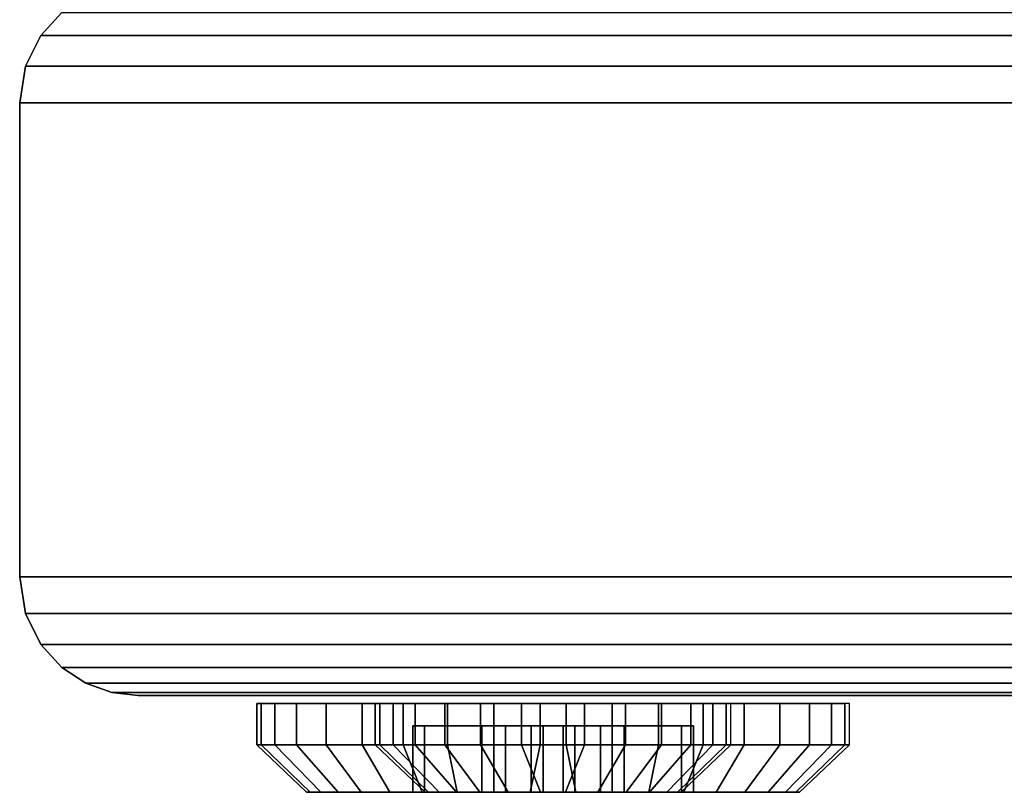
# Model space of a CAD drawing. Units: inches. Extents: x -8.3 to 8.3, y -42.2 to 0.
# Drawn here: x -7.4 to -6.3, y -41.1 to -40.3 of the extents above; entities that cross this region are included whole.
import ezdxf

# ---------------------------------------------------------------- set-up
doc = ezdxf.new("R2010")
doc.units = ezdxf.units.IN
doc.header["$MEASUREMENT"] = 0
for name, color, linetype in [('A-FURN-3-STORAGE-LOWER-HARDWARE-BOLT', 254, 'Continuous'), ('A-FURN-3-STORAGE-LOWER-WOOD-CASEPANEL-EDGE-HORIZONTAL', 255, 'Continuous'), ('A-FURN-3-STORAGE-LOWER-WOOD-CASEPANEL-EDGE-VERTICAL', 255, 'Continuous'), ('A-FURN-3-STORAGE-LOWER-WOOD-CASEPANEL-SURFACE-VERTICAL', 255, 'Continuous')]:
    doc.layers.add(name, color=color, linetype=linetype)

msp = doc.modelspace()

# ---------------------------------------------------------------- linework, layer by layer
at = {"layer": 'A-FURN-3-STORAGE-LOWER-HARDWARE-BOLT'}
for points in [[(-6.8875, -41.1022, -2.7925), (-6.9605, -41.1022, -2.8491), (-6.9605, -41.0322, -2.8491), (-6.8875, -41.0322, -2.7925)], [(-6.9605, -41.1022, -2.8491), (-6.948, -41.1022, -2.9406), (-6.948, -41.0322, -2.9406), (-6.9605, -41.0322, -2.8491)], [(-6.8875, -41.1022, -7.2925), (-6.9605, -41.1022, -7.3491), (-6.9605, -41.0322, -7.3491), (-6.8875, -41.0322, -7.2925)], [(-6.9605, -41.1022, -7.3491), (-6.948, -41.1022, -7.4406), (-6.948, -41.0322, -7.4406), (-6.9605, -41.0322, -7.3491)], [(-6.948, -41.0322, -2.9406), (-6.948, -41.1022, -2.9406), (-6.8625, -41.1022, -2.9756), (-6.8625, -41.0322, -2.9756)], [(-6.948, -41.0322, -7.4406), (-6.948, -41.1022, -7.4406), (-6.8625, -41.1022, -7.4756), (-6.8625, -41.0322, -7.4756)], [(-6.802, -41.0322, -2.8275), (-6.802, -41.1022, -2.8275), (-6.8875, -41.1022, -2.7925), (-6.8875, -41.0322, -2.7925)], [(-6.802, -41.0322, -7.3275), (-6.802, -41.1022, -7.3275), (-6.8875, -41.1022, -7.2925), (-6.8875, -41.0322, -7.2925)], [(-6.8625, -41.0322, -2.9756), (-6.8625, -41.1022, -2.9756), (-6.7895, -41.1022, -2.9191), (-6.7895, -41.0322, -2.9191)], [(-6.8625, -41.0322, -7.4756), (-6.8625, -41.1022, -7.4756), (-6.7895, -41.1022, -7.4191), (-6.7895, -41.0322, -7.4191)], [(-6.7625, -41.1022, 76.5825), (-6.8355, -41.1022, 76.5259), (-6.8355, -41.0322, 76.5259), (-6.7625, -41.0322, 76.5825)], [(-6.8355, -41.1022, 76.5259), (-6.823, -41.1022, 76.4344), (-6.823, -41.0322, 76.4344), (-6.8355, -41.0322, 76.5259)], [(-6.7625, -41.1022, 39.77), (-6.8355, -41.1022, 39.7134), (-6.8355, -41.0322, 39.7134), (-6.7625, -41.0322, 39.77)], [(-6.8355, -41.1022, 39.7134), (-6.823, -41.1022, 39.6219), (-6.823, -41.0322, 39.6219), (-6.8355, -41.0322, 39.7134)], [(-6.7625, -41.1022, 2.9575), (-6.8355, -41.1022, 2.9009), (-6.8355, -41.0322, 2.9009), (-6.7625, -41.0322, 2.9575)], [(-6.8355, -41.1022, 2.9009), (-6.823, -41.1022, 2.8094), (-6.823, -41.0322, 2.8094), (-6.8355, -41.0322, 2.9009)], [(-6.823, -41.0322, 76.4344), (-6.823, -41.1022, 76.4344), (-6.7375, -41.1022, 76.3994), (-6.7375, -41.0322, 76.3994)], [(-6.823, -41.0322, 39.6219), (-6.823, -41.1022, 39.6219), (-6.7375, -41.1022, 39.5869), (-6.7375, -41.0322, 39.5869)], [(-6.823, -41.0322, 2.8094), (-6.823, -41.1022, 2.8094), (-6.7375, -41.1022, 2.7744), (-6.7375, -41.0322, 2.7744)], [(-6.7895, -41.0322, -2.9191), (-6.7895, -41.1022, -2.9191), (-6.802, -41.1022, -2.8275), (-6.802, -41.0322, -2.8275)], [(-6.7895, -41.0322, -7.4191), (-6.7895, -41.1022, -7.4191), (-6.802, -41.1022, -7.3275), (-6.802, -41.0322, -7.3275)], [(-6.677, -41.0322, 76.5475), (-6.677, -41.1022, 76.5475), (-6.7625, -41.1022, 76.5825), (-6.7625, -41.0322, 76.5825)], [(-6.677, -41.0322, 39.735), (-6.677, -41.1022, 39.735), (-6.7625, -41.1022, 39.77), (-6.7625, -41.0322, 39.77)], [(-6.677, -41.0322, 2.9225), (-6.677, -41.1022, 2.9225), (-6.7625, -41.1022, 2.9575), (-6.7625, -41.0322, 2.9575)], [(-6.7375, -41.0322, 76.3994), (-6.7375, -41.1022, 76.3994), (-6.6645, -41.1022, 76.4559), (-6.6645, -41.0322, 76.4559)], [(-6.7375, -41.0322, 39.5869), (-6.7375, -41.1022, 39.5869), (-6.6645, -41.1022, 39.6434), (-6.6645, -41.0322, 39.6434)], [(-6.7375, -41.0322, 2.7744), (-6.7375, -41.1022, 2.7744), (-6.6645, -41.1022, 2.8309), (-6.6645, -41.0322, 2.8309)], [(-6.6645, -41.0322, 76.4559), (-6.6645, -41.1022, 76.4559), (-6.677, -41.1022, 76.5475), (-6.677, -41.0322, 76.5475)], [(-6.6645, -41.0322, 39.6434), (-6.6645, -41.1022, 39.6434), (-6.677, -41.1022, 39.735), (-6.677, -41.0322, 39.735)], [(-6.6645, -41.0322, 2.8309), (-6.6645, -41.1022, 2.8309), (-6.677, -41.1022, 2.9225), (-6.677, -41.0322, 2.9225)]]:
    msp.add_3dface(points, dxfattribs=at)
for points, invisible_edges in [([(-6.8875, -41.0322, -2.7925), (-6.9605, -41.0322, -2.8491), (-6.948, -41.0322, -2.9406), (-6.8625, -41.0322, -2.9756)], 8), ([(-6.8875, -41.0322, -7.2925), (-6.9605, -41.0322, -7.3491), (-6.948, -41.0322, -7.4406), (-6.8625, -41.0322, -7.4756)], 8), ([(-6.8625, -41.0322, -2.9756), (-6.7895, -41.0322, -2.9191), (-6.802, -41.0322, -2.8275), (-6.8875, -41.0322, -2.7925)], 8), ([(-6.8625, -41.0322, -7.4756), (-6.7895, -41.0322, -7.4191), (-6.802, -41.0322, -7.3275), (-6.8875, -41.0322, -7.2925)], 8), ([(-6.7625, -41.0322, 76.5825), (-6.8355, -41.0322, 76.5259), (-6.823, -41.0322, 76.4344), (-6.7375, -41.0322, 76.3994)], 8), ([(-6.7625, -41.0322, 39.77), (-6.8355, -41.0322, 39.7134), (-6.823, -41.0322, 39.6219), (-6.7375, -41.0322, 39.5869)], 8), ([(-6.7625, -41.0322, 2.9575), (-6.8355, -41.0322, 2.9009), (-6.823, -41.0322, 2.8094), (-6.7375, -41.0322, 2.7744)], 8), ([(-6.7375, -41.0322, 76.3994), (-6.6645, -41.0322, 76.4559), (-6.677, -41.0322, 76.5475), (-6.7625, -41.0322, 76.5825)], 8), ([(-6.7375, -41.0322, 39.5869), (-6.6645, -41.0322, 39.6434), (-6.677, -41.0322, 39.735), (-6.7625, -41.0322, 39.77)], 8), ([(-6.7375, -41.0322, 2.7744), (-6.6645, -41.0322, 2.8309), (-6.677, -41.0322, 2.9225), (-6.7625, -41.0322, 2.9575)], 8), ([(-6.9605, -41.1022, -2.8491), (-7.0575, -41.1022, -2.8085), (-7.0687, -41.1022, -2.8455), (-7.0725, -41.1022, -2.8841)], 9), ([(-6.9605, -41.1022, -2.8491), (-7.0725, -41.1022, -2.8841), (-7.0687, -41.1022, -2.9226), (-6.948, -41.1022, -2.9406)], 5), ([(-6.9605, -41.1022, -7.3491), (-7.0575, -41.1022, -7.3085), (-7.0687, -41.1022, -7.3455), (-7.0725, -41.1022, -7.3841)], 9), ([(-6.9605, -41.1022, -7.3491), (-7.0725, -41.1022, -7.3841), (-7.0687, -41.1022, -7.4226), (-6.948, -41.1022, -7.4406)], 5), ([(-6.948, -41.1022, -2.9406), (-7.0687, -41.1022, -2.9226), (-7.0575, -41.1022, -2.9597), (-7.0392, -41.1022, -2.9938)], 9), ([(-6.948, -41.1022, -7.4406), (-7.0687, -41.1022, -7.4226), (-7.0575, -41.1022, -7.4597), (-7.0392, -41.1022, -7.4938)], 9), ([(-6.9605, -41.1022, -2.8491), (-7.0147, -41.1022, -2.7444), (-7.0392, -41.1022, -2.7744), (-7.0575, -41.1022, -2.8085)], 9), ([(-6.9605, -41.1022, -7.3491), (-7.0147, -41.1022, -7.2444), (-7.0392, -41.1022, -7.2744), (-7.0575, -41.1022, -7.3085)], 9), ([(-6.948, -41.1022, -2.9406), (-7.0392, -41.1022, -2.9938), (-7.0147, -41.1022, -3.0237), (-6.9847, -41.1022, -3.0483)], 9), ([(-6.948, -41.1022, -7.4406), (-7.0392, -41.1022, -7.4938), (-7.0147, -41.1022, -7.5237), (-6.9847, -41.1022, -7.5483)], 9), ([(-6.9847, -41.1022, -2.7199), (-7.0147, -41.1022, -2.7444), (-6.9605, -41.1022, -2.8491), (-6.8875, -41.1022, -2.7925)], 10), ([(-6.9847, -41.1022, -7.2199), (-7.0147, -41.1022, -7.2444), (-6.9605, -41.1022, -7.3491), (-6.8875, -41.1022, -7.2925)], 10), ([(-6.9847, -41.1022, -2.7199), (-6.8875, -41.1022, -2.7925), (-6.9135, -41.1022, -2.6904), (-6.9506, -41.1022, -2.7016)], 3), ([(-6.948, -41.1022, -2.9406), (-6.9847, -41.1022, -3.0483), (-6.9506, -41.1022, -3.0665), (-6.9135, -41.1022, -3.0778)], 9), ([(-6.9847, -41.1022, -7.2199), (-6.8875, -41.1022, -7.2925), (-6.9135, -41.1022, -7.1904), (-6.9506, -41.1022, -7.2016)], 3), ([(-6.948, -41.1022, -7.4406), (-6.9847, -41.1022, -7.5483), (-6.9506, -41.1022, -7.5665), (-6.9135, -41.1022, -7.5778)], 9), ([(-6.948, -41.1022, -2.9406), (-6.9135, -41.1022, -3.0778), (-6.875, -41.1022, -3.0816), (-6.8625, -41.1022, -2.9756)], 5), ([(-6.948, -41.1022, -7.4406), (-6.9135, -41.1022, -7.5778), (-6.875, -41.1022, -7.5816), (-6.8625, -41.1022, -7.4756)], 5), ([(-6.8355, -41.1022, 76.5259), (-6.9325, -41.1022, 76.5665), (-6.9437, -41.1022, 76.5295), (-6.9475, -41.1022, 76.4909)], 9), ([(-6.8355, -41.1022, 76.5259), (-6.9475, -41.1022, 76.4909), (-6.9437, -41.1022, 76.4524), (-6.823, -41.1022, 76.4344)], 5), ([(-6.8355, -41.1022, 39.7134), (-6.9325, -41.1022, 39.754), (-6.9437, -41.1022, 39.717), (-6.9475, -41.1022, 39.6784)], 9), ([(-6.8355, -41.1022, 39.7134), (-6.9475, -41.1022, 39.6784), (-6.9437, -41.1022, 39.6399), (-6.823, -41.1022, 39.6219)], 5), ([(-6.8355, -41.1022, 2.9009), (-6.9325, -41.1022, 2.9415), (-6.9437, -41.1022, 2.9045), (-6.9475, -41.1022, 2.8659)], 9), ([(-6.8355, -41.1022, 2.9009), (-6.9475, -41.1022, 2.8659), (-6.9437, -41.1022, 2.8274), (-6.823, -41.1022, 2.8094)], 5), ([(-6.823, -41.1022, 76.4344), (-6.9437, -41.1022, 76.4524), (-6.9325, -41.1022, 76.4153), (-6.9142, -41.1022, 76.3812)], 9), ([(-6.823, -41.1022, 39.6219), (-6.9437, -41.1022, 39.6399), (-6.9325, -41.1022, 39.6028), (-6.9142, -41.1022, 39.5687)], 9), ([(-6.823, -41.1022, 2.8094), (-6.9437, -41.1022, 2.8274), (-6.9325, -41.1022, 2.7903), (-6.9142, -41.1022, 2.7562)], 9), ([(-6.8355, -41.1022, 76.5259), (-6.8897, -41.1022, 76.6306), (-6.9142, -41.1022, 76.6006), (-6.9325, -41.1022, 76.5665)], 9), ([(-6.8355, -41.1022, 39.7134), (-6.8897, -41.1022, 39.8181), (-6.9142, -41.1022, 39.7881), (-6.9325, -41.1022, 39.754)], 9), ([(-6.8355, -41.1022, 2.9009), (-6.8897, -41.1022, 3.0056), (-6.9142, -41.1022, 2.9756), (-6.9325, -41.1022, 2.9415)], 9), ([(-6.823, -41.1022, 76.4344), (-6.9142, -41.1022, 76.3812), (-6.8897, -41.1022, 76.3513), (-6.8597, -41.1022, 76.3267)], 9), ([(-6.823, -41.1022, 39.6219), (-6.9142, -41.1022, 39.5687), (-6.8897, -41.1022, 39.5388), (-6.8597, -41.1022, 39.5142)], 9), ([(-6.823, -41.1022, 2.8094), (-6.9142, -41.1022, 2.7562), (-6.8897, -41.1022, 2.7263), (-6.8597, -41.1022, 2.7017)], 9), ([(-6.9135, -41.1022, -2.6904), (-6.8875, -41.1022, -2.7925), (-6.802, -41.1022, -2.8275), (-6.875, -41.1022, -2.6866)], 5), ([(-6.9135, -41.1022, -7.1904), (-6.8875, -41.1022, -7.2925), (-6.802, -41.1022, -7.3275), (-6.875, -41.1022, -7.1866)], 5), ([(-6.8597, -41.1022, 76.6551), (-6.8897, -41.1022, 76.6306), (-6.8355, -41.1022, 76.5259), (-6.7625, -41.1022, 76.5825)], 10), ([(-6.8597, -41.1022, 39.8426), (-6.8897, -41.1022, 39.8181), (-6.8355, -41.1022, 39.7134), (-6.7625, -41.1022, 39.77)], 10), ([(-6.8597, -41.1022, 3.0301), (-6.8897, -41.1022, 3.0056), (-6.8355, -41.1022, 2.9009), (-6.7625, -41.1022, 2.9575)], 10), ([(-6.875, -41.1022, -2.6866), (-6.802, -41.1022, -2.8275), (-6.7994, -41.1022, -2.7016), (-6.8365, -41.1022, -2.6904)], 3), ([(-6.8625, -41.1022, -2.9756), (-6.875, -41.1022, -3.0816), (-6.8365, -41.1022, -3.0778), (-6.7994, -41.1022, -3.0665)], 9), ([(-6.875, -41.1022, -7.1866), (-6.802, -41.1022, -7.3275), (-6.7994, -41.1022, -7.2016), (-6.8365, -41.1022, -7.1904)], 3), ([(-6.8625, -41.1022, -7.4756), (-6.875, -41.1022, -7.5816), (-6.8365, -41.1022, -7.5778), (-6.7994, -41.1022, -7.5665)], 9), ([(-6.8625, -41.1022, -2.9756), (-6.7994, -41.1022, -3.0665), (-6.7653, -41.1022, -3.0483), (-6.7353, -41.1022, -3.0237)], 9), ([(-6.8625, -41.1022, -2.9756), (-6.7353, -41.1022, -3.0237), (-6.7108, -41.1022, -2.9938), (-6.7895, -41.1022, -2.9191)], 5), ([(-6.8625, -41.1022, -7.4756), (-6.7994, -41.1022, -7.5665), (-6.7653, -41.1022, -7.5483), (-6.7353, -41.1022, -7.5237)], 9), ([(-6.8625, -41.1022, -7.4756), (-6.7353, -41.1022, -7.5237), (-6.7108, -41.1022, -7.4938), (-6.7895, -41.1022, -7.4191)], 5), ([(-6.8597, -41.1022, 76.6551), (-6.7625, -41.1022, 76.5825), (-6.7885, -41.1022, 76.6846), (-6.8256, -41.1022, 76.6734)], 3), ([(-6.823, -41.1022, 76.4344), (-6.8597, -41.1022, 76.3267), (-6.8256, -41.1022, 76.3085), (-6.7885, -41.1022, 76.2972)], 9), ([(-6.8597, -41.1022, 39.8426), (-6.7625, -41.1022, 39.77), (-6.7885, -41.1022, 39.8721), (-6.8256, -41.1022, 39.8609)], 3), ([(-6.823, -41.1022, 39.6219), (-6.8597, -41.1022, 39.5142), (-6.8256, -41.1022, 39.496), (-6.7885, -41.1022, 39.4847)], 9), ([(-6.8597, -41.1022, 3.0301), (-6.7625, -41.1022, 2.9575), (-6.7885, -41.1022, 3.0596), (-6.8256, -41.1022, 3.0484)], 3), ([(-6.823, -41.1022, 2.8094), (-6.8597, -41.1022, 2.7017), (-6.8256, -41.1022, 2.6835), (-6.7885, -41.1022, 2.6722)], 9), ([(-6.823, -41.1022, 76.4344), (-6.7885, -41.1022, 76.2972), (-6.75, -41.1022, 76.2934), (-6.7375, -41.1022, 76.3994)], 5), ([(-6.823, -41.1022, 39.6219), (-6.7885, -41.1022, 39.4847), (-6.75, -41.1022, 39.4809), (-6.7375, -41.1022, 39.5869)], 5), ([(-6.823, -41.1022, 2.8094), (-6.7885, -41.1022, 2.6722), (-6.75, -41.1022, 2.6684), (-6.7375, -41.1022, 2.7744)], 5), ([(-6.7895, -41.1022, -2.9191), (-6.6813, -41.1022, -2.8455), (-6.6925, -41.1022, -2.8085), (-6.802, -41.1022, -2.8275)], 5), ([(-6.802, -41.1022, -2.8275), (-6.6925, -41.1022, -2.8085), (-6.7108, -41.1022, -2.7744), (-6.7353, -41.1022, -2.7444)], 9), ([(-6.802, -41.1022, -2.8275), (-6.7353, -41.1022, -2.7444), (-6.7653, -41.1022, -2.7199), (-6.7994, -41.1022, -2.7016)], 9), ([(-6.7895, -41.1022, -7.4191), (-6.6813, -41.1022, -7.3455), (-6.6925, -41.1022, -7.3085), (-6.802, -41.1022, -7.3275)], 5), ([(-6.802, -41.1022, -7.3275), (-6.6925, -41.1022, -7.3085), (-6.7108, -41.1022, -7.2744), (-6.7353, -41.1022, -7.2444)], 9), ([(-6.802, -41.1022, -7.3275), (-6.7353, -41.1022, -7.2444), (-6.7653, -41.1022, -7.2199), (-6.7994, -41.1022, -7.2016)], 9), ([(-6.7895, -41.1022, -2.9191), (-6.7108, -41.1022, -2.9938), (-6.6925, -41.1022, -2.9597), (-6.6813, -41.1022, -2.9226)], 9), ([(-6.7895, -41.1022, -2.9191), (-6.6813, -41.1022, -2.9226), (-6.6775, -41.1022, -2.8841), (-6.6813, -41.1022, -2.8455)], 9), ([(-6.7895, -41.1022, -7.4191), (-6.7108, -41.1022, -7.4938), (-6.6925, -41.1022, -7.4597), (-6.6813, -41.1022, -7.4226)], 9), ([(-6.7895, -41.1022, -7.4191), (-6.6813, -41.1022, -7.4226), (-6.6775, -41.1022, -7.3841), (-6.6813, -41.1022, -7.3455)], 9), ([(-6.7885, -41.1022, 76.6846), (-6.7625, -41.1022, 76.5825), (-6.677, -41.1022, 76.5475), (-6.75, -41.1022, 76.6884)], 5), ([(-6.7885, -41.1022, 39.8721), (-6.7625, -41.1022, 39.77), (-6.677, -41.1022, 39.735), (-6.75, -41.1022, 39.8759)], 5), ([(-6.7885, -41.1022, 3.0596), (-6.7625, -41.1022, 2.9575), (-6.677, -41.1022, 2.9225), (-6.75, -41.1022, 3.0634)], 5), ([(-6.75, -41.1022, 76.6884), (-6.677, -41.1022, 76.5475), (-6.6744, -41.1022, 76.6734), (-6.7115, -41.1022, 76.6846)], 3), ([(-6.7375, -41.1022, 76.3994), (-6.75, -41.1022, 76.2934), (-6.7115, -41.1022, 76.2972), (-6.6744, -41.1022, 76.3085)], 9), ([(-6.75, -41.1022, 39.8759), (-6.677, -41.1022, 39.735), (-6.6744, -41.1022, 39.8609), (-6.7115, -41.1022, 39.8721)], 3), ([(-6.7375, -41.1022, 39.5869), (-6.75, -41.1022, 39.4809), (-6.7115, -41.1022, 39.4847), (-6.6744, -41.1022, 39.496)], 9), ([(-6.75, -41.1022, 3.0634), (-6.677, -41.1022, 2.9225), (-6.6744, -41.1022, 3.0484), (-6.7115, -41.1022, 3.0596)], 3), ([(-6.7375, -41.1022, 2.7744), (-6.75, -41.1022, 2.6684), (-6.7115, -41.1022, 2.6722), (-6.6744, -41.1022, 2.6835)], 9), ([(-6.7375, -41.1022, 76.3994), (-6.6744, -41.1022, 76.3085), (-6.6403, -41.1022, 76.3267), (-6.6103, -41.1022, 76.3513)], 9), ([(-6.7375, -41.1022, 76.3994), (-6.6103, -41.1022, 76.3513), (-6.5858, -41.1022, 76.3812), (-6.6645, -41.1022, 76.4559)], 5), ([(-6.7375, -41.1022, 39.5869), (-6.6744, -41.1022, 39.496), (-6.6403, -41.1022, 39.5142), (-6.6103, -41.1022, 39.5388)], 9), ([(-6.7375, -41.1022, 39.5869), (-6.6103, -41.1022, 39.5388), (-6.5858, -41.1022, 39.5687), (-6.6645, -41.1022, 39.6434)], 5), ([(-6.7375, -41.1022, 2.7744), (-6.6744, -41.1022, 2.6835), (-6.6403, -41.1022, 2.7017), (-6.6103, -41.1022, 2.7263)], 9), ([(-6.7375, -41.1022, 2.7744), (-6.6103, -41.1022, 2.7263), (-6.5858, -41.1022, 2.7562), (-6.6645, -41.1022, 2.8309)], 5), ([(-6.6645, -41.1022, 76.4559), (-6.5563, -41.1022, 76.5295), (-6.5675, -41.1022, 76.5665), (-6.677, -41.1022, 76.5475)], 5), ([(-6.677, -41.1022, 76.5475), (-6.5675, -41.1022, 76.5665), (-6.5858, -41.1022, 76.6006), (-6.6103, -41.1022, 76.6306)], 9), ([(-6.677, -41.1022, 76.5475), (-6.6103, -41.1022, 76.6306), (-6.6403, -41.1022, 76.6551), (-6.6744, -41.1022, 76.6734)], 9), ([(-6.6645, -41.1022, 39.6434), (-6.5563, -41.1022, 39.717), (-6.5675, -41.1022, 39.754), (-6.677, -41.1022, 39.735)], 5), ([(-6.677, -41.1022, 39.735), (-6.5675, -41.1022, 39.754), (-6.5858, -41.1022, 39.7881), (-6.6103, -41.1022, 39.8181)], 9), ([(-6.677, -41.1022, 39.735), (-6.6103, -41.1022, 39.8181), (-6.6403, -41.1022, 39.8426), (-6.6744, -41.1022, 39.8609)], 9), ([(-6.6645, -41.1022, 2.8309), (-6.5563, -41.1022, 2.9045), (-6.5675, -41.1022, 2.9415), (-6.677, -41.1022, 2.9225)], 5), ([(-6.677, -41.1022, 2.9225), (-6.5675, -41.1022, 2.9415), (-6.5858, -41.1022, 2.9756), (-6.6103, -41.1022, 3.0056)], 9), ([(-6.677, -41.1022, 2.9225), (-6.6103, -41.1022, 3.0056), (-6.6403, -41.1022, 3.0301), (-6.6744, -41.1022, 3.0484)], 9), ([(-6.6645, -41.1022, 76.4559), (-6.5858, -41.1022, 76.3812), (-6.5675, -41.1022, 76.4153), (-6.5563, -41.1022, 76.4524)], 9), ([(-6.6645, -41.1022, 76.4559), (-6.5563, -41.1022, 76.4524), (-6.5525, -41.1022, 76.4909), (-6.5563, -41.1022, 76.5295)], 9), ([(-6.6645, -41.1022, 39.6434), (-6.5858, -41.1022, 39.5687), (-6.5675, -41.1022, 39.6028), (-6.5563, -41.1022, 39.6399)], 9), ([(-6.6645, -41.1022, 39.6434), (-6.5563, -41.1022, 39.6399), (-6.5525, -41.1022, 39.6784), (-6.5563, -41.1022, 39.717)], 9), ([(-6.6645, -41.1022, 2.8309), (-6.5858, -41.1022, 2.7562), (-6.5675, -41.1022, 2.7903), (-6.5563, -41.1022, 2.8274)], 9), ([(-6.6645, -41.1022, 2.8309), (-6.5563, -41.1022, 2.8274), (-6.5525, -41.1022, 2.8659), (-6.5563, -41.1022, 2.9045)], 9)]:
    msp.add_3dface(points, dxfattribs=dict(at, invisible_edges=invisible_edges))
at = {"layer": 'A-FURN-3-STORAGE-LOWER-WOOD-CASEPANEL-EDGE-HORIZONTAL'}
for points in [[(-7.375, -40.875, -9.5091), (-7.375, -40.375, -9.5091), (7.375, -40.375, -9.5091), (7.375, -40.875, -9.5091)], [(-7.375, -40.375, 81.4909), (-7.375, -40.875, 81.4909), (7.375, -40.875, 81.4909), (7.375, -40.375, 81.4909)]]:
    msp.add_3dface(points, dxfattribs=at)
at = {"layer": 'A-FURN-3-STORAGE-LOWER-WOOD-CASEPANEL-EDGE-VERTICAL'}
msp.add_3dface([(-7.375, -40.875, 81.4909), (-7.375, -40.375, 81.4909), (-7.375, -40.375, -9.5091), (-7.375, -40.875, -9.5091)], dxfattribs=at)
at = {"layer": 'A-FURN-3-STORAGE-LOWER-WOOD-CASEPANEL-SURFACE-VERTICAL'}
msp.add_3dface([(-7.25, -41, 81.3659), (-7.25, -41, -9.3841), (7.25, -41, -9.3841), (7.25, -41, 81.3659)], dxfattribs=at)

# ---------------------------------------------------------------- meshes
at = {"layer": 'A-FURN-3-STORAGE-LOWER-HARDWARE-BOLT'}
mesh = msp.add_polymesh((2, 32), dxfattribs=dict(at, n_close=True))
for k, corner in enumerate([(-6.625, -41.0085, -2.8841), (-6.6298, -41.0085, -2.8353), (-6.644, -41.0085, -2.7884), (-6.6671, -41.0085, -2.7452), (-6.6982, -41.0085, -2.7073), (-6.7361, -41.0085, -2.6762), (-6.7793, -41.0085, -2.6531), (-6.8262, -41.0085, -2.6389), (-6.875, -41.0085, -2.6341), (-6.9238, -41.0085, -2.6389), (-6.9707, -41.0085, -2.6531), (-7.0139, -41.0085, -2.6762), (-7.0518, -41.0085, -2.7073), (-7.0829, -41.0085, -2.7452), (-7.106, -41.0085, -2.7884), (-7.1202, -41.0085, -2.8353), (-7.125, -41.0085, -2.8841), (-7.1202, -41.0085, -2.9329), (-7.106, -41.0085, -2.9797), (-7.0829, -41.0085, -3.023), (-7.0518, -41.0085, -3.0609), (-7.0139, -41.0085, -3.0919), (-6.9707, -41.0085, -3.115), (-6.9238, -41.0085, -3.1293), (-6.875, -41.0085, -3.1341), (-6.8262, -41.0085, -3.1293), (-6.7793, -41.0085, -3.115), (-6.7361, -41.0085, -3.0919), (-6.6982, -41.0085, -3.0609), (-6.6671, -41.0085, -3.023), (-6.644, -41.0085, -2.9797), (-6.6298, -41.0085, -2.9329), (-6.625, -41.0522, -2.8841), (-6.6298, -41.0522, -2.8353), (-6.644, -41.0522, -2.7884), (-6.6671, -41.0522, -2.7452), (-6.6982, -41.0522, -2.7073), (-6.7361, -41.0522, -2.6762), (-6.7793, -41.0522, -2.6531), (-6.8262, -41.0522, -2.6389), (-6.875, -41.0522, -2.6341), (-6.9238, -41.0522, -2.6389), (-6.9707, -41.0522, -2.6531), (-7.0139, -41.0522, -2.6762), (-7.0518, -41.0522, -2.7073), (-7.0829, -41.0522, -2.7452), (-7.106, -41.0522, -2.7884), (-7.1202, -41.0522, -2.8353), (-7.125, -41.0522, -2.8841), (-7.1202, -41.0522, -2.9329), (-7.106, -41.0522, -2.9797), (-7.0829, -41.0522, -3.023), (-7.0518, -41.0522, -3.0609), (-7.0139, -41.0522, -3.0919), (-6.9707, -41.0522, -3.115), (-6.9238, -41.0522, -3.1293), (-6.875, -41.0522, -3.1341), (-6.8262, -41.0522, -3.1293), (-6.7793, -41.0522, -3.115), (-6.7361, -41.0522, -3.0919), (-6.6982, -41.0522, -3.0609), (-6.6671, -41.0522, -3.023), (-6.644, -41.0522, -2.9797), (-6.6298, -41.0522, -2.9329)]):
    mesh.set_mesh_vertex(divmod(k, 32), corner)
mesh = msp.add_polymesh((2, 32), dxfattribs=dict(at, n_close=True))
for k, corner in enumerate([(-6.625, -41.0085, -7.3841), (-6.6298, -41.0085, -7.3353), (-6.644, -41.0085, -7.2884), (-6.6671, -41.0085, -7.2452), (-6.6982, -41.0085, -7.2073), (-6.7361, -41.0085, -7.1762), (-6.7793, -41.0085, -7.1531), (-6.8262, -41.0085, -7.1389), (-6.875, -41.0085, -7.1341), (-6.9238, -41.0085, -7.1389), (-6.9707, -41.0085, -7.1531), (-7.0139, -41.0085, -7.1762), (-7.0518, -41.0085, -7.2073), (-7.0829, -41.0085, -7.2452), (-7.106, -41.0085, -7.2884), (-7.1202, -41.0085, -7.3353), (-7.125, -41.0085, -7.3841), (-7.1202, -41.0085, -7.4329), (-7.106, -41.0085, -7.4797), (-7.0829, -41.0085, -7.523), (-7.0518, -41.0085, -7.5609), (-7.0139, -41.0085, -7.5919), (-6.9707, -41.0085, -7.615), (-6.9238, -41.0085, -7.6293), (-6.875, -41.0085, -7.6341), (-6.8262, -41.0085, -7.6293), (-6.7793, -41.0085, -7.615), (-6.7361, -41.0085, -7.5919), (-6.6982, -41.0085, -7.5609), (-6.6671, -41.0085, -7.523), (-6.644, -41.0085, -7.4797), (-6.6298, -41.0085, -7.4329), (-6.625, -41.0522, -7.3841), (-6.6298, -41.0522, -7.3353), (-6.644, -41.0522, -7.2884), (-6.6671, -41.0522, -7.2452), (-6.6982, -41.0522, -7.2073), (-6.7361, -41.0522, -7.1762), (-6.7793, -41.0522, -7.1531), (-6.8262, -41.0522, -7.1389), (-6.875, -41.0522, -7.1341), (-6.9238, -41.0522, -7.1389), (-6.9707, -41.0522, -7.1531), (-7.0139, -41.0522, -7.1762), (-7.0518, -41.0522, -7.2073), (-7.0829, -41.0522, -7.2452), (-7.106, -41.0522, -7.2884), (-7.1202, -41.0522, -7.3353), (-7.125, -41.0522, -7.3841), (-7.1202, -41.0522, -7.4329), (-7.106, -41.0522, -7.4797), (-7.0829, -41.0522, -7.523), (-7.0518, -41.0522, -7.5609), (-7.0139, -41.0522, -7.5919), (-6.9707, -41.0522, -7.615), (-6.9238, -41.0522, -7.6293), (-6.875, -41.0522, -7.6341), (-6.8262, -41.0522, -7.6293), (-6.7793, -41.0522, -7.615), (-6.7361, -41.0522, -7.5919), (-6.6982, -41.0522, -7.5609), (-6.6671, -41.0522, -7.523), (-6.644, -41.0522, -7.4797), (-6.6298, -41.0522, -7.4329)]):
    mesh.set_mesh_vertex(divmod(k, 32), corner)
mesh = msp.add_polymesh((2, 32), dxfattribs=dict(at, n_close=True))
for k, corner in enumerate([(-6.5, -41.0085, 76.4909), (-6.5048, -41.0085, 76.5397), (-6.519, -41.0085, 76.5866), (-6.5421, -41.0085, 76.6298), (-6.5732, -41.0085, 76.6677), (-6.6111, -41.0085, 76.6988), (-6.6543, -41.0085, 76.7219), (-6.7012, -41.0085, 76.7361), (-6.75, -41.0085, 76.7409), (-6.7988, -41.0085, 76.7361), (-6.8457, -41.0085, 76.7219), (-6.8889, -41.0085, 76.6988), (-6.9268, -41.0085, 76.6677), (-6.9579, -41.0085, 76.6298), (-6.981, -41.0085, 76.5866), (-6.9952, -41.0085, 76.5397), (-7, -41.0085, 76.4909), (-6.9952, -41.0085, 76.4421), (-6.981, -41.0085, 76.3953), (-6.9579, -41.0085, 76.352), (-6.9268, -41.0085, 76.3141), (-6.8889, -41.0085, 76.2831), (-6.8457, -41.0085, 76.26), (-6.7988, -41.0085, 76.2457), (-6.75, -41.0085, 76.2409), (-6.7012, -41.0085, 76.2457), (-6.6543, -41.0085, 76.26), (-6.6111, -41.0085, 76.2831), (-6.5732, -41.0085, 76.3141), (-6.5421, -41.0085, 76.352), (-6.519, -41.0085, 76.3953), (-6.5048, -41.0085, 76.4421), (-6.5, -41.0522, 76.4909), (-6.5048, -41.0522, 76.5397), (-6.519, -41.0522, 76.5866), (-6.5421, -41.0522, 76.6298), (-6.5732, -41.0522, 76.6677), (-6.6111, -41.0522, 76.6988), (-6.6543, -41.0522, 76.7219), (-6.7012, -41.0522, 76.7361), (-6.75, -41.0522, 76.7409), (-6.7988, -41.0522, 76.7361), (-6.8457, -41.0522, 76.7219), (-6.8889, -41.0522, 76.6988), (-6.9268, -41.0522, 76.6677), (-6.9579, -41.0522, 76.6298), (-6.981, -41.0522, 76.5866), (-6.9952, -41.0522, 76.5397), (-7, -41.0522, 76.4909), (-6.9952, -41.0522, 76.4421), (-6.981, -41.0522, 76.3953), (-6.9579, -41.0522, 76.352), (-6.9268, -41.0522, 76.3141), (-6.8889, -41.0522, 76.2831), (-6.8457, -41.0522, 76.26), (-6.7988, -41.0522, 76.2457), (-6.75, -41.0522, 76.2409), (-6.7012, -41.0522, 76.2457), (-6.6543, -41.0522, 76.26), (-6.6111, -41.0522, 76.2831), (-6.5732, -41.0522, 76.3141), (-6.5421, -41.0522, 76.352), (-6.519, -41.0522, 76.3953), (-6.5048, -41.0522, 76.4421)]):
    mesh.set_mesh_vertex(divmod(k, 32), corner)
mesh = msp.add_polymesh((2, 32), dxfattribs=dict(at, n_close=True))
for k, corner in enumerate([(-6.5, -41.0085, 39.6784), (-6.5048, -41.0085, 39.7272), (-6.519, -41.0085, 39.7741), (-6.5421, -41.0085, 39.8173), (-6.5732, -41.0085, 39.8552), (-6.6111, -41.0085, 39.8863), (-6.6543, -41.0085, 39.9094), (-6.7012, -41.0085, 39.9236), (-6.75, -41.0085, 39.9284), (-6.7988, -41.0085, 39.9236), (-6.8457, -41.0085, 39.9094), (-6.8889, -41.0085, 39.8863), (-6.9268, -41.0085, 39.8552), (-6.9579, -41.0085, 39.8173), (-6.981, -41.0085, 39.7741), (-6.9952, -41.0085, 39.7272), (-7, -41.0085, 39.6784), (-6.9952, -41.0085, 39.6296), (-6.981, -41.0085, 39.5828), (-6.9579, -41.0085, 39.5395), (-6.9268, -41.0085, 39.5016), (-6.8889, -41.0085, 39.4706), (-6.8457, -41.0085, 39.4475), (-6.7988, -41.0085, 39.4332), (-6.75, -41.0085, 39.4284), (-6.7012, -41.0085, 39.4332), (-6.6543, -41.0085, 39.4475), (-6.6111, -41.0085, 39.4706), (-6.5732, -41.0085, 39.5016), (-6.5421, -41.0085, 39.5395), (-6.519, -41.0085, 39.5828), (-6.5048, -41.0085, 39.6296), (-6.5, -41.0522, 39.6784), (-6.5048, -41.0522, 39.7272), (-6.519, -41.0522, 39.7741), (-6.5421, -41.0522, 39.8173), (-6.5732, -41.0522, 39.8552), (-6.6111, -41.0522, 39.8863), (-6.6543, -41.0522, 39.9094), (-6.7012, -41.0522, 39.9236), (-6.75, -41.0522, 39.9284), (-6.7988, -41.0522, 39.9236), (-6.8457, -41.0522, 39.9094), (-6.8889, -41.0522, 39.8863), (-6.9268, -41.0522, 39.8552), (-6.9579, -41.0522, 39.8173), (-6.981, -41.0522, 39.7741), (-6.9952, -41.0522, 39.7272), (-7, -41.0522, 39.6784), (-6.9952, -41.0522, 39.6296), (-6.981, -41.0522, 39.5828), (-6.9579, -41.0522, 39.5395), (-6.9268, -41.0522, 39.5016), (-6.8889, -41.0522, 39.4706), (-6.8457, -41.0522, 39.4475), (-6.7988, -41.0522, 39.4332), (-6.75, -41.0522, 39.4284), (-6.7012, -41.0522, 39.4332), (-6.6543, -41.0522, 39.4475), (-6.6111, -41.0522, 39.4706), (-6.5732, -41.0522, 39.5016), (-6.5421, -41.0522, 39.5395), (-6.519, -41.0522, 39.5828), (-6.5048, -41.0522, 39.6296)]):
    mesh.set_mesh_vertex(divmod(k, 32), corner)
mesh = msp.add_polymesh((2, 32), dxfattribs=dict(at, n_close=True))
for k, corner in enumerate([(-6.5, -41.0085, 2.8659), (-6.5048, -41.0085, 2.9147), (-6.519, -41.0085, 2.9616), (-6.5421, -41.0085, 3.0048), (-6.5732, -41.0085, 3.0427), (-6.6111, -41.0085, 3.0738), (-6.6543, -41.0085, 3.0969), (-6.7012, -41.0085, 3.1111), (-6.75, -41.0085, 3.1159), (-6.7988, -41.0085, 3.1111), (-6.8457, -41.0085, 3.0969), (-6.8889, -41.0085, 3.0738), (-6.9268, -41.0085, 3.0427), (-6.9579, -41.0085, 3.0048), (-6.981, -41.0085, 2.9616), (-6.9952, -41.0085, 2.9147), (-7, -41.0085, 2.8659), (-6.9952, -41.0085, 2.8171), (-6.981, -41.0085, 2.7703), (-6.9579, -41.0085, 2.727), (-6.9268, -41.0085, 2.6891), (-6.8889, -41.0085, 2.6581), (-6.8457, -41.0085, 2.635), (-6.7988, -41.0085, 2.6207), (-6.75, -41.0085, 2.6159), (-6.7012, -41.0085, 2.6207), (-6.6543, -41.0085, 2.635), (-6.6111, -41.0085, 2.6581), (-6.5732, -41.0085, 2.6891), (-6.5421, -41.0085, 2.727), (-6.519, -41.0085, 2.7703), (-6.5048, -41.0085, 2.8171), (-6.5, -41.0522, 2.8659), (-6.5048, -41.0522, 2.9147), (-6.519, -41.0522, 2.9616), (-6.5421, -41.0522, 3.0048), (-6.5732, -41.0522, 3.0427), (-6.6111, -41.0522, 3.0738), (-6.6543, -41.0522, 3.0969), (-6.7012, -41.0522, 3.1111), (-6.75, -41.0522, 3.1159), (-6.7988, -41.0522, 3.1111), (-6.8457, -41.0522, 3.0969), (-6.8889, -41.0522, 3.0738), (-6.9268, -41.0522, 3.0427), (-6.9579, -41.0522, 3.0048), (-6.981, -41.0522, 2.9616), (-6.9952, -41.0522, 2.9147), (-7, -41.0522, 2.8659), (-6.9952, -41.0522, 2.8171), (-6.981, -41.0522, 2.7703), (-6.9579, -41.0522, 2.727), (-6.9268, -41.0522, 2.6891), (-6.8889, -41.0522, 2.6581), (-6.8457, -41.0522, 2.635), (-6.7988, -41.0522, 2.6207), (-6.75, -41.0522, 2.6159), (-6.7012, -41.0522, 2.6207), (-6.6543, -41.0522, 2.635), (-6.6111, -41.0522, 2.6581), (-6.5732, -41.0522, 2.6891), (-6.5421, -41.0522, 2.727), (-6.519, -41.0522, 2.7703), (-6.5048, -41.0522, 2.8171)]):
    mesh.set_mesh_vertex(divmod(k, 32), corner)
mesh = msp.add_polymesh((2, 32), dxfattribs=dict(at, n_close=True))
for k, corner in enumerate([(-6.625, -41.0522, -2.8841), (-6.6298, -41.0522, -2.8353), (-6.644, -41.0522, -2.7884), (-6.6671, -41.0522, -2.7452), (-6.6982, -41.0522, -2.7073), (-6.7361, -41.0522, -2.6762), (-6.7793, -41.0522, -2.6531), (-6.8262, -41.0522, -2.6389), (-6.875, -41.0522, -2.6341), (-6.9238, -41.0522, -2.6389), (-6.9707, -41.0522, -2.6531), (-7.0139, -41.0522, -2.6762), (-7.0518, -41.0522, -2.7073), (-7.0829, -41.0522, -2.7452), (-7.106, -41.0522, -2.7884), (-7.1202, -41.0522, -2.8353), (-7.125, -41.0522, -2.8841), (-7.1202, -41.0522, -2.9329), (-7.106, -41.0522, -2.9797), (-7.0829, -41.0522, -3.023), (-7.0518, -41.0522, -3.0609), (-7.0139, -41.0522, -3.0919), (-6.9707, -41.0522, -3.115), (-6.9238, -41.0522, -3.1293), (-6.875, -41.0522, -3.1341), (-6.8262, -41.0522, -3.1293), (-6.7793, -41.0522, -3.115), (-6.7361, -41.0522, -3.0919), (-6.6982, -41.0522, -3.0609), (-6.6671, -41.0522, -3.023), (-6.644, -41.0522, -2.9797), (-6.6298, -41.0522, -2.9329), (-6.6775, -41.1022, -2.8841), (-6.6813, -41.1022, -2.8455), (-6.6925, -41.1022, -2.8085), (-6.7108, -41.1022, -2.7744), (-6.7353, -41.1022, -2.7444), (-6.7653, -41.1022, -2.7199), (-6.7994, -41.1022, -2.7016), (-6.8365, -41.1022, -2.6904), (-6.875, -41.1022, -2.6866), (-6.9135, -41.1022, -2.6904), (-6.9506, -41.1022, -2.7016), (-6.9847, -41.1022, -2.7199), (-7.0147, -41.1022, -2.7444), (-7.0392, -41.1022, -2.7744), (-7.0575, -41.1022, -2.8085), (-7.0687, -41.1022, -2.8455), (-7.0725, -41.1022, -2.8841), (-7.0687, -41.1022, -2.9226), (-7.0575, -41.1022, -2.9597), (-7.0392, -41.1022, -2.9938), (-7.0147, -41.1022, -3.0237), (-6.9847, -41.1022, -3.0483), (-6.9506, -41.1022, -3.0665), (-6.9135, -41.1022, -3.0778), (-6.875, -41.1022, -3.0816), (-6.8365, -41.1022, -3.0778), (-6.7994, -41.1022, -3.0665), (-6.7653, -41.1022, -3.0483), (-6.7353, -41.1022, -3.0237), (-6.7108, -41.1022, -2.9938), (-6.6925, -41.1022, -2.9597), (-6.6813, -41.1022, -2.9226)]):
    mesh.set_mesh_vertex(divmod(k, 32), corner)
mesh = msp.add_polymesh((2, 32), dxfattribs=dict(at, n_close=True))
for k, corner in enumerate([(-6.625, -41.0522, -7.3841), (-6.6298, -41.0522, -7.3353), (-6.644, -41.0522, -7.2884), (-6.6671, -41.0522, -7.2452), (-6.6982, -41.0522, -7.2073), (-6.7361, -41.0522, -7.1762), (-6.7793, -41.0522, -7.1531), (-6.8262, -41.0522, -7.1389), (-6.875, -41.0522, -7.1341), (-6.9238, -41.0522, -7.1389), (-6.9707, -41.0522, -7.1531), (-7.0139, -41.0522, -7.1762), (-7.0518, -41.0522, -7.2073), (-7.0829, -41.0522, -7.2452), (-7.106, -41.0522, -7.2884), (-7.1202, -41.0522, -7.3353), (-7.125, -41.0522, -7.3841), (-7.1202, -41.0522, -7.4329), (-7.106, -41.0522, -7.4797), (-7.0829, -41.0522, -7.523), (-7.0518, -41.0522, -7.5609), (-7.0139, -41.0522, -7.5919), (-6.9707, -41.0522, -7.615), (-6.9238, -41.0522, -7.6293), (-6.875, -41.0522, -7.6341), (-6.8262, -41.0522, -7.6293), (-6.7793, -41.0522, -7.615), (-6.7361, -41.0522, -7.5919), (-6.6982, -41.0522, -7.5609), (-6.6671, -41.0522, -7.523), (-6.644, -41.0522, -7.4797), (-6.6298, -41.0522, -7.4329), (-6.6775, -41.1022, -7.3841), (-6.6813, -41.1022, -7.3455), (-6.6925, -41.1022, -7.3085), (-6.7108, -41.1022, -7.2744), (-6.7353, -41.1022, -7.2444), (-6.7653, -41.1022, -7.2199), (-6.7994, -41.1022, -7.2016), (-6.8365, -41.1022, -7.1904), (-6.875, -41.1022, -7.1866), (-6.9135, -41.1022, -7.1904), (-6.9506, -41.1022, -7.2016), (-6.9847, -41.1022, -7.2199), (-7.0147, -41.1022, -7.2444), (-7.0392, -41.1022, -7.2744), (-7.0575, -41.1022, -7.3085), (-7.0687, -41.1022, -7.3455), (-7.0725, -41.1022, -7.3841), (-7.0687, -41.1022, -7.4226), (-7.0575, -41.1022, -7.4597), (-7.0392, -41.1022, -7.4938), (-7.0147, -41.1022, -7.5237), (-6.9847, -41.1022, -7.5483), (-6.9506, -41.1022, -7.5665), (-6.9135, -41.1022, -7.5778), (-6.875, -41.1022, -7.5816), (-6.8365, -41.1022, -7.5778), (-6.7994, -41.1022, -7.5665), (-6.7653, -41.1022, -7.5483), (-6.7353, -41.1022, -7.5237), (-6.7108, -41.1022, -7.4938), (-6.6925, -41.1022, -7.4597), (-6.6813, -41.1022, -7.4226)]):
    mesh.set_mesh_vertex(divmod(k, 32), corner)
mesh = msp.add_polymesh((2, 32), dxfattribs=dict(at, n_close=True))
for k, corner in enumerate([(-6.5, -41.0522, 76.4909), (-6.5048, -41.0522, 76.5397), (-6.519, -41.0522, 76.5866), (-6.5421, -41.0522, 76.6298), (-6.5732, -41.0522, 76.6677), (-6.6111, -41.0522, 76.6988), (-6.6543, -41.0522, 76.7219), (-6.7012, -41.0522, 76.7361), (-6.75, -41.0522, 76.7409), (-6.7988, -41.0522, 76.7361), (-6.8457, -41.0522, 76.7219), (-6.8889, -41.0522, 76.6988), (-6.9268, -41.0522, 76.6677), (-6.9579, -41.0522, 76.6298), (-6.981, -41.0522, 76.5866), (-6.9952, -41.0522, 76.5397), (-7, -41.0522, 76.4909), (-6.9952, -41.0522, 76.4421), (-6.981, -41.0522, 76.3953), (-6.9579, -41.0522, 76.352), (-6.9268, -41.0522, 76.3141), (-6.8889, -41.0522, 76.2831), (-6.8457, -41.0522, 76.26), (-6.7988, -41.0522, 76.2457), (-6.75, -41.0522, 76.2409), (-6.7012, -41.0522, 76.2457), (-6.6543, -41.0522, 76.26), (-6.6111, -41.0522, 76.2831), (-6.5732, -41.0522, 76.3141), (-6.5421, -41.0522, 76.352), (-6.519, -41.0522, 76.3953), (-6.5048, -41.0522, 76.4421), (-6.5525, -41.1022, 76.4909), (-6.5563, -41.1022, 76.5295), (-6.5675, -41.1022, 76.5665), (-6.5858, -41.1022, 76.6006), (-6.6103, -41.1022, 76.6306), (-6.6403, -41.1022, 76.6551), (-6.6744, -41.1022, 76.6734), (-6.7115, -41.1022, 76.6846), (-6.75, -41.1022, 76.6884), (-6.7885, -41.1022, 76.6846), (-6.8256, -41.1022, 76.6734), (-6.8597, -41.1022, 76.6551), (-6.8897, -41.1022, 76.6306), (-6.9142, -41.1022, 76.6006), (-6.9325, -41.1022, 76.5665), (-6.9437, -41.1022, 76.5295), (-6.9475, -41.1022, 76.4909), (-6.9437, -41.1022, 76.4524), (-6.9325, -41.1022, 76.4153), (-6.9142, -41.1022, 76.3812), (-6.8897, -41.1022, 76.3513), (-6.8597, -41.1022, 76.3267), (-6.8256, -41.1022, 76.3085), (-6.7885, -41.1022, 76.2972), (-6.75, -41.1022, 76.2934), (-6.7115, -41.1022, 76.2972), (-6.6744, -41.1022, 76.3085), (-6.6403, -41.1022, 76.3267), (-6.6103, -41.1022, 76.3513), (-6.5858, -41.1022, 76.3812), (-6.5675, -41.1022, 76.4153), (-6.5563, -41.1022, 76.4524)]):
    mesh.set_mesh_vertex(divmod(k, 32), corner)
mesh = msp.add_polymesh((2, 32), dxfattribs=dict(at, n_close=True))
for k, corner in enumerate([(-6.5, -41.0522, 39.6784), (-6.5048, -41.0522, 39.7272), (-6.519, -41.0522, 39.7741), (-6.5421, -41.0522, 39.8173), (-6.5732, -41.0522, 39.8552), (-6.6111, -41.0522, 39.8863), (-6.6543, -41.0522, 39.9094), (-6.7012, -41.0522, 39.9236), (-6.75, -41.0522, 39.9284), (-6.7988, -41.0522, 39.9236), (-6.8457, -41.0522, 39.9094), (-6.8889, -41.0522, 39.8863), (-6.9268, -41.0522, 39.8552), (-6.9579, -41.0522, 39.8173), (-6.981, -41.0522, 39.7741), (-6.9952, -41.0522, 39.7272), (-7, -41.0522, 39.6784), (-6.9952, -41.0522, 39.6296), (-6.981, -41.0522, 39.5828), (-6.9579, -41.0522, 39.5395), (-6.9268, -41.0522, 39.5016), (-6.8889, -41.0522, 39.4706), (-6.8457, -41.0522, 39.4475), (-6.7988, -41.0522, 39.4332), (-6.75, -41.0522, 39.4284), (-6.7012, -41.0522, 39.4332), (-6.6543, -41.0522, 39.4475), (-6.6111, -41.0522, 39.4706), (-6.5732, -41.0522, 39.5016), (-6.5421, -41.0522, 39.5395), (-6.519, -41.0522, 39.5828), (-6.5048, -41.0522, 39.6296), (-6.5525, -41.1022, 39.6784), (-6.5563, -41.1022, 39.717), (-6.5675, -41.1022, 39.754), (-6.5858, -41.1022, 39.7881), (-6.6103, -41.1022, 39.8181), (-6.6403, -41.1022, 39.8426), (-6.6744, -41.1022, 39.8609), (-6.7115, -41.1022, 39.8721), (-6.75, -41.1022, 39.8759), (-6.7885, -41.1022, 39.8721), (-6.8256, -41.1022, 39.8609), (-6.8597, -41.1022, 39.8426), (-6.8897, -41.1022, 39.8181), (-6.9142, -41.1022, 39.7881), (-6.9325, -41.1022, 39.754), (-6.9437, -41.1022, 39.717), (-6.9475, -41.1022, 39.6784), (-6.9437, -41.1022, 39.6399), (-6.9325, -41.1022, 39.6028), (-6.9142, -41.1022, 39.5687), (-6.8897, -41.1022, 39.5388), (-6.8597, -41.1022, 39.5142), (-6.8256, -41.1022, 39.496), (-6.7885, -41.1022, 39.4847), (-6.75, -41.1022, 39.4809), (-6.7115, -41.1022, 39.4847), (-6.6744, -41.1022, 39.496), (-6.6403, -41.1022, 39.5142), (-6.6103, -41.1022, 39.5388), (-6.5858, -41.1022, 39.5687), (-6.5675, -41.1022, 39.6028), (-6.5563, -41.1022, 39.6399)]):
    mesh.set_mesh_vertex(divmod(k, 32), corner)
mesh = msp.add_polymesh((2, 32), dxfattribs=dict(at, n_close=True))
for k, corner in enumerate([(-6.5, -41.0522, 2.8659), (-6.5048, -41.0522, 2.9147), (-6.519, -41.0522, 2.9616), (-6.5421, -41.0522, 3.0048), (-6.5732, -41.0522, 3.0427), (-6.6111, -41.0522, 3.0738), (-6.6543, -41.0522, 3.0969), (-6.7012, -41.0522, 3.1111), (-6.75, -41.0522, 3.1159), (-6.7988, -41.0522, 3.1111), (-6.8457, -41.0522, 3.0969), (-6.8889, -41.0522, 3.0738), (-6.9268, -41.0522, 3.0427), (-6.9579, -41.0522, 3.0048), (-6.981, -41.0522, 2.9616), (-6.9952, -41.0522, 2.9147), (-7, -41.0522, 2.8659), (-6.9952, -41.0522, 2.8171), (-6.981, -41.0522, 2.7703), (-6.9579, -41.0522, 2.727), (-6.9268, -41.0522, 2.6891), (-6.8889, -41.0522, 2.6581), (-6.8457, -41.0522, 2.635), (-6.7988, -41.0522, 2.6207), (-6.75, -41.0522, 2.6159), (-6.7012, -41.0522, 2.6207), (-6.6543, -41.0522, 2.635), (-6.6111, -41.0522, 2.6581), (-6.5732, -41.0522, 2.6891), (-6.5421, -41.0522, 2.727), (-6.519, -41.0522, 2.7703), (-6.5048, -41.0522, 2.8171), (-6.5525, -41.1022, 2.8659), (-6.5563, -41.1022, 2.9045), (-6.5675, -41.1022, 2.9415), (-6.5858, -41.1022, 2.9756), (-6.6103, -41.1022, 3.0056), (-6.6403, -41.1022, 3.0301), (-6.6744, -41.1022, 3.0484), (-6.7115, -41.1022, 3.0596), (-6.75, -41.1022, 3.0634), (-6.7885, -41.1022, 3.0596), (-6.8256, -41.1022, 3.0484), (-6.8597, -41.1022, 3.0301), (-6.8897, -41.1022, 3.0056), (-6.9142, -41.1022, 2.9756), (-6.9325, -41.1022, 2.9415), (-6.9437, -41.1022, 2.9045), (-6.9475, -41.1022, 2.8659), (-6.9437, -41.1022, 2.8274), (-6.9325, -41.1022, 2.7903), (-6.9142, -41.1022, 2.7562), (-6.8897, -41.1022, 2.7263), (-6.8597, -41.1022, 2.7017), (-6.8256, -41.1022, 2.6835), (-6.7885, -41.1022, 2.6722), (-6.75, -41.1022, 2.6684), (-6.7115, -41.1022, 2.6722), (-6.6744, -41.1022, 2.6835), (-6.6403, -41.1022, 2.7017), (-6.6103, -41.1022, 2.7263), (-6.5858, -41.1022, 2.7562), (-6.5675, -41.1022, 2.7903), (-6.5563, -41.1022, 2.8274)]):
    mesh.set_mesh_vertex(divmod(k, 32), corner)
at = {"layer": 'A-FURN-3-STORAGE-LOWER-WOOD-CASEPANEL-EDGE-HORIZONTAL'}
mesh = msp.add_polymesh((2, 7), dxfattribs=at)
for k, corner in enumerate([(-7.25, -40.25, -9.3841), (-7.278, -40.2532, -9.412), (-7.3052, -40.2628, -9.4392), (-7.3306, -40.2795, -9.4647), (-7.3527, -40.3038, -9.4868), (-7.3688, -40.3363, -9.5029), (-7.375, -40.375, -9.5091), (7.25, -40.25, -9.3841), (7.278, -40.2532, -9.412), (7.3052, -40.2628, -9.4392), (7.3306, -40.2795, -9.4647), (7.3527, -40.3038, -9.4868), (7.3688, -40.3363, -9.5029), (7.375, -40.375, -9.5091)]):
    mesh.set_mesh_vertex(divmod(k, 7), corner)
mesh = msp.add_polymesh((2, 7), dxfattribs=at)
for k, corner in enumerate([(-7.25, -40.25, 81.3659), (-7.278, -40.2532, 81.3939), (-7.3052, -40.2628, 81.4211), (-7.3306, -40.2795, 81.4465), (-7.3527, -40.3038, 81.4687), (-7.3688, -40.3363, 81.4848), (-7.375, -40.375, 81.4909), (7.25, -40.25, 81.3659), (7.278, -40.2532, 81.3939), (7.3052, -40.2628, 81.4211), (7.3306, -40.2795, 81.4465), (7.3527, -40.3038, 81.4687), (7.3688, -40.3363, 81.4848), (7.375, -40.375, 81.4909)]):
    mesh.set_mesh_vertex(divmod(k, 7), corner)
mesh = msp.add_polymesh((2, 7), dxfattribs=at)
for k, corner in enumerate([(-7.25, -41, -9.3841), (-7.278, -40.9968, -9.412), (-7.3052, -40.9872, -9.4392), (-7.3306, -40.9705, -9.4647), (-7.3527, -40.9462, -9.4868), (-7.3688, -40.9137, -9.5029), (-7.375, -40.875, -9.5091), (7.25, -41, -9.3841), (7.278, -40.9968, -9.412), (7.3052, -40.9872, -9.4392), (7.3306, -40.9705, -9.4647), (7.3527, -40.9462, -9.4868), (7.3688, -40.9137, -9.5029), (7.375, -40.875, -9.5091)]):
    mesh.set_mesh_vertex(divmod(k, 7), corner)
mesh = msp.add_polymesh((2, 7), dxfattribs=at)
for k, corner in enumerate([(-7.25, -41, 81.3659), (-7.278, -40.9968, 81.3939), (-7.3052, -40.9872, 81.4211), (-7.3306, -40.9705, 81.4465), (-7.3527, -40.9462, 81.4687), (-7.3688, -40.9137, 81.4848), (-7.375, -40.875, 81.4909), (7.25, -41, 81.3659), (7.278, -40.9968, 81.3939), (7.3052, -40.9872, 81.4211), (7.3306, -40.9705, 81.4465), (7.3527, -40.9462, 81.4687), (7.3688, -40.9137, 81.4848), (7.375, -40.875, 81.4909)]):
    mesh.set_mesh_vertex(divmod(k, 7), corner)
at = {"layer": 'A-FURN-3-STORAGE-LOWER-WOOD-CASEPANEL-EDGE-VERTICAL'}
mesh = msp.add_polymesh((2, 7), dxfattribs=at)
for k, corner in enumerate([(-7.25, -40.25, 81.3659), (-7.278, -40.2532, 81.3939), (-7.3052, -40.2628, 81.4211), (-7.3306, -40.2795, 81.4465), (-7.3527, -40.3038, 81.4687), (-7.3688, -40.3363, 81.4848), (-7.375, -40.375, 81.4909), (-7.25, -40.25, -9.3841), (-7.278, -40.2532, -9.412), (-7.3052, -40.2628, -9.4392), (-7.3306, -40.2795, -9.4647), (-7.3527, -40.3038, -9.4868), (-7.3688, -40.3363, -9.5029), (-7.375, -40.375, -9.5091)]):
    mesh.set_mesh_vertex(divmod(k, 7), corner)
mesh = msp.add_polymesh((2, 7), dxfattribs=at)
for k, corner in enumerate([(-7.375, -40.875, 81.4909), (-7.3688, -40.9137, 81.4848), (-7.3527, -40.9462, 81.4687), (-7.3306, -40.9705, 81.4465), (-7.3052, -40.9872, 81.4211), (-7.278, -40.9968, 81.3939), (-7.25, -41, 81.3659), (-7.375, -40.875, -9.5091), (-7.3688, -40.9137, -9.5029), (-7.3527, -40.9462, -9.4868), (-7.3306, -40.9705, -9.4647), (-7.3052, -40.9872, -9.4392), (-7.278, -40.9968, -9.412), (-7.25, -41, -9.3841)]):
    mesh.set_mesh_vertex(divmod(k, 7), corner)

doc.saveas('drawing.dxf')
